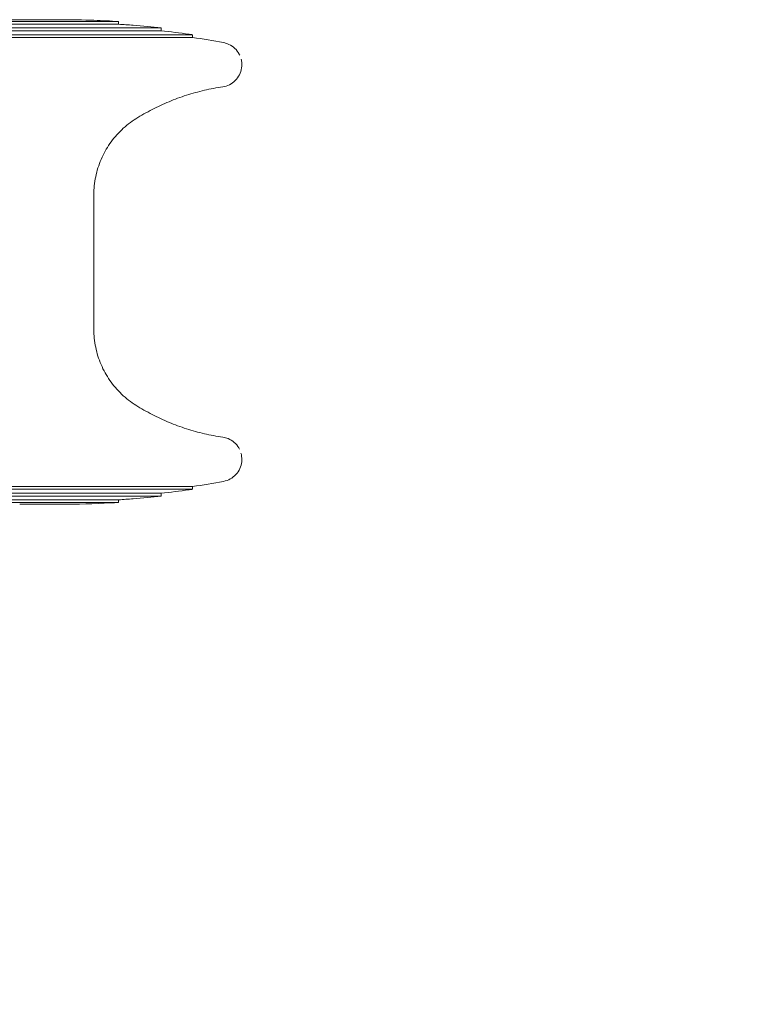
# Model space of a CAD drawing. Units: millimetres. Extents: x 7248 to 15253, y 8263 to 14235.
# Drawn here: x 13070 to 13878, y 11282 to 12380 of the extents above; entities that cross this region are included whole.
import ezdxf

# ---------------------------------------------------------------- set-up
doc = ezdxf.new("R2010")
doc.units = ezdxf.units.MM
doc.header["$LTSCALE"] = 75
doc.layers.add('Dimension (ISO)', color=7, linetype='Continuous', lineweight=18)
doc.layers.add('Visible (ISO)', color=7, linetype='Continuous', lineweight=18)
doc.styles.add('Note Text (ISO)', font='tahoma.ttf')
doc.dimstyles.new('Aplay Dimension Styles M', dxfattribs={"dimscale": 75, "dimtxt": 2.5, "dimasz": 2.5, "dimexe": 3.175, "dimexo": 2, "dimgap": 0.762, "dimtad": 1, "dimdec": 1, "dimlfac": 0.001, "dimrnd": 1e-08, "dimzin": 0, "dimdsep": 46, "dimtxsty": 'Note Text (ISO)', "dimcen": 0.09, "dimdle": 10, "dimclrd": 256, "dimclre": 256, "dimclrt": 7, "dimadec": 0, "dimazin": 0, "dimtfac": 1.40208, "dimtofl": 0, "dimtmove": 0, "dimatfit": 3, "dimfxl": 1, "dimtolj": 1, "dimtzin": 0, "dimlwd": -1, "dimlwe": -1, "dimarcsym": 0})

# ---------------------------------------------------------------- blocks, each defined once
blk = doc.blocks.new('*D33')
at = {"layer": 'Defpoints', "color": 0, "transparency": 16777216}
for p in [(15253.1, 11885.4), (8533.2, 11584.2), (15253.1, 8570.3)]:
    blk.add_point(p, dxfattribs=at)
at = {"layer": 'Dimension (ISO)', "transparency": 16777216}
for p, q in [((15253.1, 11735.4), (15253.1, 8332.2)), ((8533.2, 11434.2), (8533.2, 8332.2)), ((8720.7, 8570.3), (15065.6, 8570.3))]:
    blk.add_line(p, q, dxfattribs=at)
for points in [[(8720.7, 8601.6), (8720.7, 8539.1), (8533.2, 8570.3)], [(15065.6, 8601.6), (15065.6, 8539.1), (15253.1, 8570.3)]]:
    blk.add_solid(points, dxfattribs=at)
at = {"layer": 'Dimension (ISO)', "color": 7, "transparency": 16777216, "insert": (11893.2, 8822.4), "char_height": 187.5, "attachment_point": 2, "style": 'Note Text (ISO)'}
blk.add_mtext('\\A1;6.7 m', dxfattribs=at)

msp = doc.modelspace()

# ---------------------------------------------------------------- linework, layer by layer
at = {"layer": 'Visible (ISO)'}
for p, q in [((13070.36, 12380.21), (12006.03, 12380.21)), ((12048.01, 12378.16), (13078.89, 12378.16)), ((12048.01, 12375.16), (13078.89, 12375.16)), ((13116.49, 12380.21), (13070.36, 12380.21)), ((13180.64, 12378.16), (13078.89, 12378.16)), ((13180.64, 12375.16), (13078.89, 12375.16)), ((12079.16, 12370.96), (13085.21, 12370.96)), ((12079.16, 12367.96), (13085.21, 12367.96)), ((12102.11, 12363.39), (13089.87, 12363.39)), ((13228.17, 12370.96), (13085.21, 12370.96)), ((13228.17, 12367.96), (13085.21, 12367.96)), ((13263.18, 12363.39), (13089.87, 12363.39)), ((12102.11, 12360.39), (13089.87, 12360.39)), ((13263.18, 12360.39), (13089.87, 12360.39)), ((13297.74, 12354.62), (13297.74, 12354.62)), ((13153.1, 12035.03), (13153.1, 12185.03)), ((12102.11, 11859.68), (13089.87, 11859.68)), ((12102.11, 11856.68), (13089.87, 11856.68)), ((13263.18, 11859.68), (13089.87, 11859.68)), ((13263.18, 11856.68), (13089.87, 11856.68)), ((13297.74, 11865.45), (13297.74, 11865.45)), ((12079.16, 11852.11), (13085.21, 11852.11)), ((12079.16, 11849.11), (13085.21, 11849.11)), ((13228.17, 11852.11), (13085.21, 11852.11)), ((13228.17, 11849.11), (13085.21, 11849.11)), ((12048.01, 11844.91), (13078.89, 11844.91)), ((12048.01, 11841.91), (13078.89, 11841.91)), ((13070.36, 11839.86), (13116.49, 11839.86)), ((13180.64, 11844.91), (13078.89, 11844.91)), ((13180.64, 11841.91), (13078.89, 11841.91))]:
    msp.add_line(p, q, dxfattribs=at)
for points, knots in [([(13116.49, 12380.21), (13128.75, 12380.21), (13141.01, 12379.99), (13162.39, 12379.2), (13171.52, 12378.74), (13180.64, 12378.16)], [-20.3034259, -20.3034259, -20.3034259, -20.3034259, -16.6445431, -16.6445431, -13.9171508, -13.9171508, -13.9171508, -13.9171508]), ([(13180.64, 12378.16), (13180.66, 12378.16), (13180.69, 12378.03), (13180.72, 12377.54), (13180.73, 12377.17), (13180.74, 12376.27), (13180.74, 12375.74), (13180.74, 12375.15)], [0, 0, 0, 0, 0.19565622, 0.19565622, 0.39144853, 0.39144853, 0.58294181, 0.58294181, 0.58294181, 0.58294181]), ([(13180.64, 12375.16), (13186.12, 12374.81), (13191.59, 12374.41), (13197.06, 12373.97), (13207.44, 12373.13), (13217.81, 12372.13), (13228.17, 12370.96)], [-13.9243761, -13.9243761, -13.9243761, -13.9243761, -12.2857766, -12.2857766, -12.2857766, -9.1773839, -9.1773839, -9.1773839, -9.1773839]), ([(13228.17, 12370.96), (13228.19, 12370.96), (13228.2, 12370.84), (13228.22, 12370.34), (13228.23, 12369.98), (13228.24, 12369.07), (13228.24, 12368.54), (13228.24, 12367.95)], [0, 0, 0, 0, 0.19496473, 0.19496473, 0.39065348, 0.39065348, 0.58267044, 0.58267044, 0.58267044, 0.58267044]), ([(13228.17, 12367.96), (13238.59, 12366.79), (13249, 12365.45), (13260.65, 12363.76), (13261.91, 12363.58), (13263.18, 12363.39)], [-9.1817573, -9.1817573, -9.1817573, -9.1817573, -6.0503559, -6.0503559, -5.668775, -5.668775, -5.668775, -5.668775]), ([(13263.18, 12363.39), (13263.2, 12363.39), (13263.21, 12363.26), (13263.23, 12362.77), (13263.23, 12362.41), (13263.24, 12361.5), (13263.24, 12360.97), (13263.24, 12360.38)], [0, 0, 0, 0, 0.19415773, 0.19415773, 0.38956423, 0.38956423, 0.58218471, 0.58218471, 0.58218471, 0.58218471]), ([(13315.9, 12340.49), (13315.68, 12340.97), (13315.44, 12341.44), (13313.93, 12344.25), (13312.27, 12346.41), (13308.37, 12350.07), (13306.15, 12351.58), (13301.84, 12353.58), (13299.81, 12354.23), (13297.74, 12354.62)], [3.6922678, 3.6922678, 3.6922678, 3.6922678, 3.8179242, 3.8179242, 4.4564032, 4.4564032, 5.0920502, 5.0920502, 5.5964308, 5.5964308, 5.5964308, 5.5964308]), ([(13296.79, 12305.3), (13299.43, 12305.68), (13302.05, 12306.5), (13306.82, 12308.91), (13309.01, 12310.49), (13312.78, 12314.28), (13314.35, 12316.45), (13316.74, 12321.22), (13317.54, 12323.77), (13318.31, 12329.04), (13318.28, 12331.74), (13317.72, 12334.92), (13317.6, 12335.48), (13317.46, 12336.03)], [0, 0, 0, 0, 0.6402824, 0.6402824, 1.2770431, 1.2770431, 1.9115671, 1.9115671, 2.5454339, 2.5454339, 3.1803447, 3.1803447, 3.3169247, 3.3169247, 3.3169247, 3.3169247]), ([(13200.08, 12269.79), (13205.93, 12273.45), (13211.95, 12276.88), (13224.25, 12283.23), (13230.54, 12286.15), (13243.32, 12291.45), (13249.8, 12293.83), (13262.98, 12298.06), (13269.66, 12299.9), (13283.15, 12303.02), (13289.96, 12304.3), (13296.79, 12305.3)], [0, 0, 0, 0, 2.1129922, 2.1129922, 4.2259843, 4.2259843, 6.3389765, 6.3389765, 8.4519687, 8.4519687, 10.5649608, 10.5649608, 10.5649608, 10.5649608]), ([(13153.1, 12185.03), (13153.1, 12188.39), (13153.26, 12191.76), (13153.95, 12198.49), (13154.46, 12201.84), (13155.83, 12208.48), (13156.68, 12211.76), (13158.7, 12218.2), (13159.88, 12221.36), (13162.53, 12227.53), (13164.01, 12230.56), (13167.29, 12236.46), (13169.08, 12239.33), (13172.93, 12244.87), (13174.99, 12247.53), (13179.36, 12252.63), (13181.68, 12255.08), (13186.57, 12259.74), (13189.14, 12261.94), (13194.47, 12266.08), (13197.23, 12268.01), (13200.08, 12269.79)], [0, 0, 0, 0, 1.0570117, 1.0570117, 2.1140233, 2.1140233, 3.171035, 3.171035, 4.2280467, 4.2280467, 5.2850584, 5.2850584, 6.34207, 6.34207, 7.3990817, 7.3990817, 8.4560934, 8.4560934, 9.513105, 9.513105, 10.5701167, 10.5701167, 10.5701167, 10.5701167]), ([(13200.08, 11950.28), (13197.23, 11952.06), (13194.46, 11953.99), (13189.12, 11958.14), (13186.55, 11960.35), (13181.65, 11965.03), (13179.31, 11967.49), (13174.92, 11972.62), (13172.87, 11975.29), (13169.03, 11980.8), (13167.25, 11983.67), (13163.98, 11989.57), (13162.49, 11992.61), (13159.84, 11998.81), (13158.67, 12001.97), (13156.66, 12008.38), (13155.82, 12011.65), (13154.46, 12018.26), (13153.95, 12021.6), (13153.26, 12028.31), (13153.1, 12031.68), (13153.1, 12035.03)], [0, 0, 0, 0, 1.0570082, 1.0570082, 2.1140164, 2.1140164, 3.1710246, 3.1710246, 4.2280327, 4.2280327, 5.2850409, 5.2850409, 6.3420491, 6.3420491, 7.3990573, 7.3990573, 8.4560655, 8.4560655, 9.5130737, 9.5130737, 10.5700819, 10.5700819, 10.5700819, 10.5700819]), ([(13296.79, 11914.77), (13289.96, 11915.77), (13283.15, 11917.05), (13269.66, 11920.17), (13262.98, 11922.01), (13249.8, 11926.24), (13243.32, 11928.62), (13230.54, 11933.92), (13224.25, 11936.84), (13211.95, 11943.19), (13205.93, 11946.62), (13200.08, 11950.28)], [0, 0, 0, 0, 2.1129922, 2.1129922, 4.2259843, 4.2259843, 6.3389765, 6.3389765, 8.4519687, 8.4519687, 10.5649608, 10.5649608, 10.5649608, 10.5649608]), ([(13315.46, 11901.4), (13315.23, 11901.86), (13314.98, 11902.31), (13313.36, 11905.04), (13311.62, 11907.14), (13307.59, 11910.65), (13305.31, 11912.06), (13300.92, 11913.9), (13298.87, 11914.47), (13296.79, 11914.77)], [3.6951752, 3.6951752, 3.6951752, 3.6951752, 3.8178772, 3.8178772, 4.4563685, 4.4563685, 5.092031, 5.092031, 5.596431, 5.596431, 5.596431, 5.596431]), ([(13297.74, 11865.45), (13300.37, 11865.94), (13302.95, 11866.86), (13307.63, 11869.45), (13309.76, 11871.12), (13313.38, 11875.05), (13314.86, 11877.28), (13317.06, 11882.13), (13317.76, 11884.71), (13318.33, 11890.01), (13318.19, 11892.71), (13317.51, 11895.86), (13317.37, 11896.4), (13317.22, 11896.95)], [0, 0, 0, 0, 0.6402742, 0.6402742, 1.2770203, 1.2770203, 1.911529, 1.911529, 2.5453849, 2.5453849, 3.1802924, 3.1802924, 3.3151443, 3.3151443, 3.3151443, 3.3151443]), ([(13263.18, 11856.68), (13261.91, 11856.49), (13260.65, 11856.31), (13249, 11854.62), (13238.59, 11853.28), (13228.17, 11852.11)], [-18.5326484, -18.5326484, -18.5326484, -18.5326484, -18.1510676, -18.1510676, -15.0196661, -15.0196661, -15.0196661, -15.0196661]), ([(13263.24, 11859.69), (13263.24, 11859.12), (13263.24, 11858.6), (13263.23, 11857.7), (13263.23, 11857.33), (13263.21, 11856.94), (13263.21, 11856.84), (13263.2, 11856.71), (13263.19, 11856.68), (13263.18, 11856.68)], [0.21213909, 0.21213909, 0.21213909, 0.21213909, 0.39805332, 0.39805332, 0.59471727, 0.59471727, 0.69447754, 0.69447754, 0.79412729, 0.79412729, 0.79412729, 0.79412729]), ([(13228.17, 11849.11), (13217.81, 11847.94), (13207.44, 11846.94), (13197.06, 11846.1), (13191.59, 11845.66), (13186.12, 11845.26), (13180.64, 11844.91)], [-15.3941692, -15.3941692, -15.3941692, -15.3941692, -12.2857766, -12.2857766, -12.2857766, -10.6471771, -10.6471771, -10.6471771, -10.6471771]), ([(13228.24, 11852.11), (13228.24, 11851.55), (13228.24, 11851.03), (13228.23, 11850.13), (13228.23, 11849.76), (13228.21, 11849.37), (13228.2, 11849.27), (13228.19, 11849.14), (13228.18, 11849.11), (13228.17, 11849.11)], [0.20967988, 0.20967988, 0.20967988, 0.20967988, 0.39493239, 0.39493239, 0.59121612, 0.59121612, 0.69166194, 0.69166194, 0.79203898, 0.79203898, 0.79203898, 0.79203898]), ([(13180.64, 11841.91), (13177.62, 11841.72), (13174.6, 11841.54), (13153.23, 11840.36), (13134.86, 11839.86), (13116.49, 11839.86)], [-8.2755694, -8.2755694, -8.2755694, -8.2755694, -7.3726213, -7.3726213, -1.8892988, -1.8892988, -1.8892988, -1.8892988]), ([(13180.74, 11844.92), (13180.74, 11844.36), (13180.74, 11843.84), (13180.73, 11842.94), (13180.72, 11842.57), (13180.69, 11842.18), (13180.69, 11842.08), (13180.66, 11841.95), (13180.65, 11841.91), (13180.64, 11841.91)], [0.20745729, 0.20745729, 0.20745729, 0.20745729, 0.39210091, 0.39210091, 0.58795293, 0.58795293, 0.68897229, 0.68897229, 0.78997715, 0.78997715, 0.78997715, 0.78997715])]:
    msp.add_open_spline(points, degree=3, knots=knots, dxfattribs=at)
for points in [[(13263.18, 12360.39), (13274.74, 12358.67), (13286.26, 12356.74), (13297.74, 12354.62)], [(13297.74, 11865.45), (13286.26, 11863.33), (13274.74, 11861.4), (13263.18, 11859.68)]]:
    msp.add_open_spline(points, degree=3, dxfattribs=at)

# ---------------------------------------------------------------- dimensions: what is measured, and where the dimension line sits
at = {"layer": 'Dimension (ISO)'}
dim = msp.add_linear_dim(base=(15253.09, 8570.35), p1=(8533.24, 11584.21), p2=(15253.09, 11885.4), angle=180, text='<> m', dimstyle='Aplay Dimension Styles M', override={"dimdec": 1, "dimlfac": 0.001, "dimpost": '', "dimtp": 0, "dimtm": 0, "dimtdec": 2, "dimatfit": 1}, dxfattribs=at)
dim.commit()
dim.dimension.update_dxf_attribs({"geometry": '*D33', "text_midpoint": (11893.16, 8570.35), "dimtype": 160})

doc.saveas('drawing.dxf')
